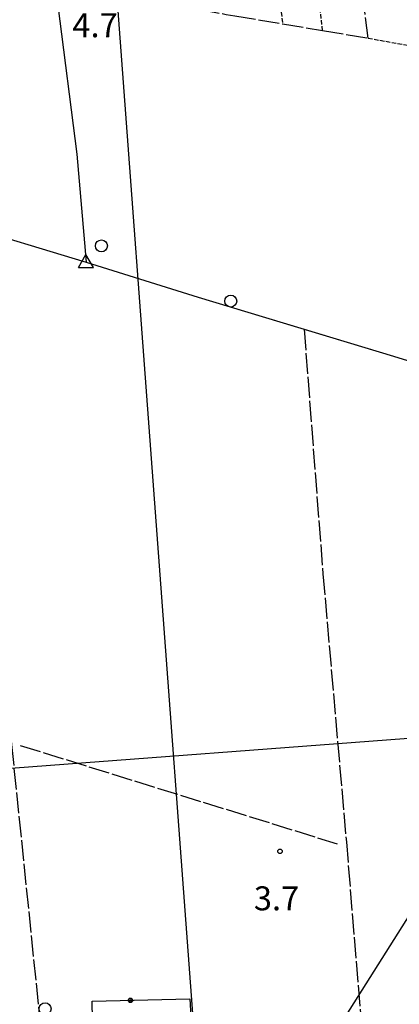
# Model space of a CAD drawing. Extents: x 1740872 to 1745185, y 5037386 to 5040516.
# Drawn here: x 1743649 to 1743776, y 5037597 to 5037925 of the extents above; entities that cross this region are included whole.
import ezdxf

# ---------------------------------------------------------------- set-up
doc = ezdxf.new("R2010")
doc.units = 0
for name, pattern in [('C', [10, 5, 5]), ('L17', [8, 7, -1]), ('L5', [2, 1.5, -0.5])]:
    doc.linetypes.add(name, pattern=pattern)
for name, color, linetype in [('11B2', 1, 'C'), ('16A1', 1, 'C'), ('19B2', 1, 'C'), ('3B2', 1, 'C'), ('4B2', 3, 'C'), ('4E5', 2, 'L17'), ('5A1', 2, 'L5'), ('5F6', 1, 'C'), ('8C3', 1, 'C'), ('A4B2', 1, 'C'), ('N4C3', 2, 'C')]:
    doc.layers.add(name, color=color, linetype=linetype)

# ---------------------------------------------------------------- blocks, each defined once
blk = doc.blocks.new('11B2')
at = {"layer": '11B2'}
blk.add_circle((0, 0), 0.75, dxfattribs=at)
blk = doc.blocks.new('5F6')
at = {"layer": '5F6'}
blk.add_circle((0, 0), 2, dxfattribs=at)
blk = doc.blocks.new('N4C3')
at = {"layer": 'N4C3'}
for p, q in [((2.4755, -1.75357), (-0.02926, 2.58115)), ((-2.5275, -1.75518), (2.4725, -1.75518))]:
    blk.add_line(p, q, dxfattribs=at)
at = {"layer": 'N4C3', "flags": 128}
blk.add_lwpolyline([(-2.52926, -1.74898), (-0.02926, 2.58115)], dxfattribs=at)
blk = doc.blocks.new('19B2')
at = {"layer": '19B2'}
for centre, radius in [((0, 0), 0.75), ((0, -0.02417), 0.32738)]:
    blk.add_circle(centre, radius, dxfattribs=at)

msp = doc.modelspace()

# ---------------------------------------------------------------- linework, layer by layer
at = {"layer": '16A1'}
for p, q in [((1743707.27811, 5037586.99963), (1743499.79086, 5040360.35525)), ((1741118.00998, 5037486.58276), (1744315.82991, 5037725.77664))]:
    msp.add_line(p, q, dxfattribs=at)
at = {"layer": '3B2'}
msp.add_polyline3d([(1743673.32528, 5037585.68154, 4.163), (1743673.05685, 5037597.86473, 4.014), (1743705.68682, 5037598.63357, 3.456), (1743706.32475, 5037586.96743, 3.346)], dxfattribs=at)
at = {"layer": '4B2'}
for points in [[(1743643.37471, 5038144.03443, 4.04), (1743647.24016, 5038106.81317, 3.98), (1743653.62545, 5038053.29474, 3.58), (1743659.44041, 5038002.80152, 3.54), (1743662.12459, 5037977.38927, 3.74), (1743663.31966, 5037958.58405, 3.94), (1743662.9415, 5037952.21644, 3.9), (1743662.40631, 5037945.54825, 3.9), (1743661.41281, 5037937.45877, 3.9), (1743661.65594, 5037930.02541, 3.9), (1743667.91291, 5037880.41972, 3.9), (1743671.03791, 5037844.40771, 3.9)], [(1743483.48042, 5037900.75341, 3.9), (1743530.8248, 5037886.65391, 3.9), (1743628.29699, 5037857.28408, 3.9), (1743671.03791, 5037844.40771, 3.9)], [(1743671.03791, 5037844.40771, 3.9), (1743708.54745, 5037832.74164, 3.14), (1743773.74152, 5037813.07828, 2.98), (1743820.76597, 5037798.55158, 2.98)]]:
    msp.add_polyline3d(points, dxfattribs=at)
at = {"layer": '4E5'}
msp.add_line((1743649.06759, 5037683.20517, 2.94), (1743754.93691, 5037650.40543, 2.9), dxfattribs=at)
for points in [[(1743661.41281, 5037937.45877, 3.9), (1743717.88345, 5037927.06264, 4.08), (1743720.77605, 5037926.6171, 2.92), (1743736.67247, 5037923.91595, 4.091), (1743750.0492, 5037921.67619, 4.057), (1743765.26849, 5037919.12496, 4.16), (1743760.20441, 5037961.05549, 4.106), (1743759.79153, 5037964.4836, 4.101), (1743757.77799, 5037981.13156, 4.08)], [(1743628.29699, 5037857.28408, 3.9), (1743635.20601, 5037793.83904, 3.82), (1743646.15584, 5037683.47779, 3.78), (1743655.93185, 5037588.39213, 3.7)], [(1743743.882, 5037822.07724, 3.06), (1743750.17858, 5037740.41978, 3.1), (1743757.98823, 5037651.09601, 3.02), (1743763.09069, 5037589.16852, 3.02)]]:
    msp.add_polyline3d(points, dxfattribs=at)
at = {"layer": '5A1'}
msp.add_line((1743731.0893, 5037973.5099, 4.07), (1743736.67247, 5037923.91595, 4.112), dxfattribs=at)
for points in [[(1743750.0492, 5037921.67619, 3.02), (1743747.19354, 5037946.76674, 3.07), (1743752.39273, 5037947.23388, 3.12), (1743748.97635, 5037980.22245, 3.12)], [(1743765.26849, 5037919.12496, 4.16), (1743780.22869, 5037916.4711, 4.16), (1743785.69157, 5037915.50476, 4.16), (1743803.00218, 5037912.42699, 4.16), (1743809.77507, 5037911.22969, 4.16)]]:
    msp.add_polyline3d(points, dxfattribs=at)
at = {"layer": '8C3'}
msp.add_polyline3d([(1743755.28594, 5037588.86254, 24.02), (1743970.60083, 5037929.33638, 19.75), (1744173.22619, 5038250.1716, 18.34), (1744288.4683, 5038432.91401, 28)], dxfattribs=at)
at = {"layer": 'A4B2'}
for points in [[(1743643.37471, 5038144.03443, 4.04), (1743647.24016, 5038106.81317, 3.98), (1743653.62545, 5038053.29474, 3.58), (1743659.44041, 5038002.80152, 3.54), (1743662.12459, 5037977.38927, 3.74), (1743663.31966, 5037958.58405, 3.94), (1743662.9415, 5037952.21644, 3.9), (1743662.40631, 5037945.54825, 3.9), (1743661.41281, 5037937.45877, 3.9), (1743661.65594, 5037930.02541, 3.9), (1743667.91291, 5037880.41972, 3.9), (1743671.03791, 5037844.40771, 3.9)], [(1743483.48042, 5037900.75341, 3.9), (1743530.8248, 5037886.65391, 3.9), (1743591.90498, 5037868.24945, 3.9), (1743628.29699, 5037857.28408, 3.9), (1743671.03791, 5037844.40771, 3.9)], [(1743671.03791, 5037844.40771, 3.9), (1743708.54745, 5037832.74164, 3.14), (1743743.8814, 5037822.08522, 0), (1743773.74152, 5037813.07828, 2.98), (1743820.76597, 5037798.55158, 2.98), (1743827.16989, 5037795.99883, 4.14), (1743865.88869, 5037784.81931, 2.58), (1743874.3729, 5037782.43721, 2.789), (1743898.39031, 5037775.69402, 3.382), (1743904.81644, 5037773.89009, 3.54)]]:
    msp.add_polyline3d(points, dxfattribs=at)

# ---------------------------------------------------------------- block references
at = {"layer": '11B2'}
msp.add_blockref('11B2', (1743735.81982, 5037647.88233, 3.72), dxfattribs=at)
at = {"layer": '19B2', "rotation": 1.347999999999958}
msp.add_blockref('19B2', (1743685.8694, 5037598.16619, 3.795), dxfattribs=at)
at = {"layer": '5F6'}
for p in [(1743676.17787, 5037849.8498, 2.18), (1743719.37021, 5037831.44812, 3.46), (1743657.33845, 5037595.35717, 5.16)]:
    msp.add_blockref('5F6', p, dxfattribs=at)
at = {"layer": 'N4C3'}
msp.add_blockref('N4C3', (1743671.03791, 5037844.40771, 3.9), dxfattribs=at)

# ---------------------------------------------------------------- texts
at = {"layer": '11B2'}
for s, p in [('4.7                                    ', (1743666.47407, 5037919.4442)), ('3.7                                    ', (1743727.09783, 5037628.20995))]:
    msp.add_text(s, height=8, dxfattribs=at).set_placement(p)

doc.saveas('drawing.dxf')
